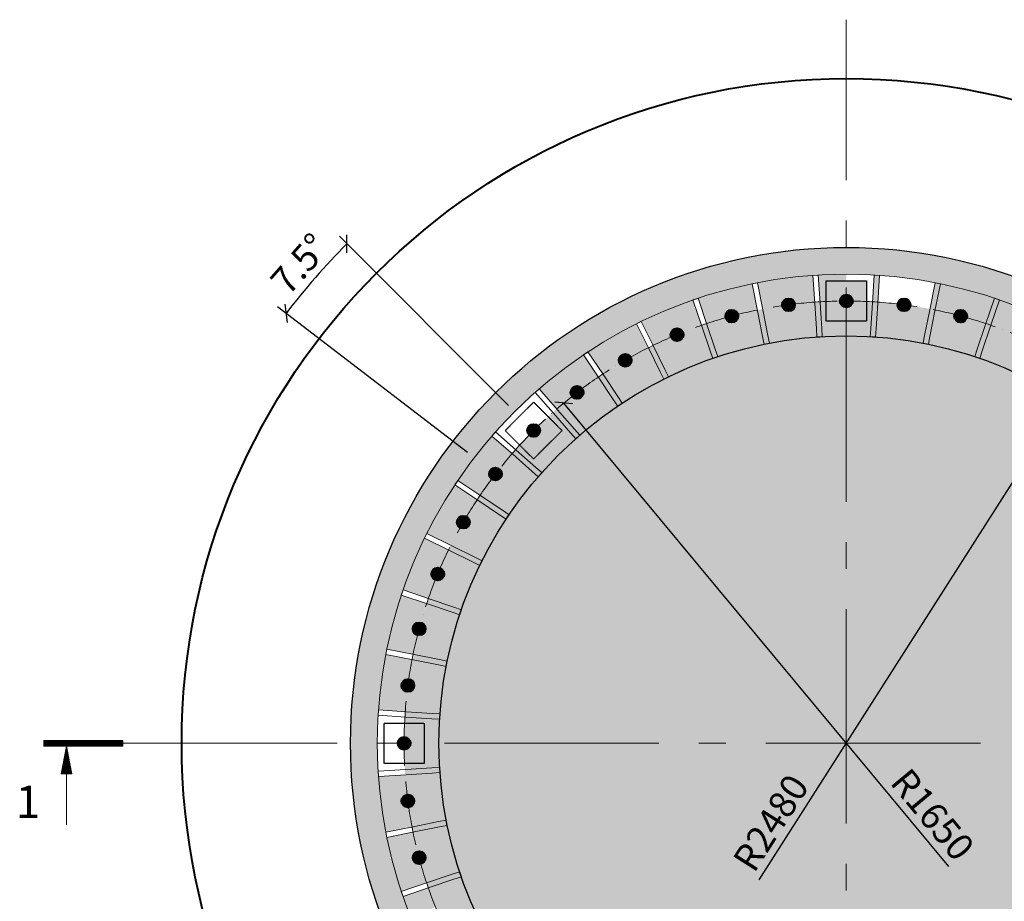
# Model space of a CAD drawing. Units: millimetres. Extents: x 29073 to 1263161, y -2217683 to -12235.
# Drawn here: x 1156707 to 1160381, y -2086915 to -2083626 of the extents above; entities that cross this region are included whole.
import ezdxf
from ezdxf.enums import TextEntityAlignment as Align

# ---------------------------------------------------------------- set-up
doc = ezdxf.new("R2010")
doc.units = ezdxf.units.MM
for name, pattern in [('ACAD_ISO04W100', [30, 24, -3, 0, -3]), ('GOST2.303 6', [12, 8, -1.5, 1, -1.5]), ('HIDDEN', [0.375, 0.25, -0.125])]:
    doc.linetypes.add(name, pattern=pattern)
doc.layers.get('0').update_dxf_attribs({"color": 250})
for name, color, linetype, lineweight in [('BARS', 4, 'Continuous', 40), ('Аннотации', 7, 'Continuous', 15), ('ОСИ', 1, 'ACAD_ISO04W100', 20), ('РР_00', 7, 'Continuous', 50), ('Средние', 7, 'Continuous', 25), ('Ф_Р', 4, 'Continuous', 40)]:
    doc.layers.add(name, color=color, linetype=linetype, lineweight=lineweight)
doc.layers.add('РАЗМЕРЫ', color=21, linetype='Continuous')
doc.styles.add('Чертежный', font='isocpeur.ttf')
doc.dimstyles.new('M40', dxfattribs={"dimscale": 40, "dimtxt": 2.5, "dimasz": 1.2, "dimexe": 1, "dimexo": 0.8, "dimgap": 0.7, "dimtad": 1, "dimdec": 0, "dimdsep": 46, "dimtxsty": 'Чертежный', "dimblk": 'OBLIQUE', "dimcen": 1, "dimdle": 1.5, "dimadec": 0, "dimazin": 0, "dimtfac": 1, "dimtdec": 0, "dimtofl": 0, "dimtmove": 1, "dimatfit": 3, "dimldrblk": 'OBLIQUE', "dimfxl": 1, "dimtvp": 1, "dimtolj": 1, "dimtzin": 0, "dimarcsym": 0})
pattern_1 = [(50, (399456.36, -96486.27), (182.184669, -15.939086), [19.05, -209.55]), (355, (399456.36, -96486.27), (-35.243421, 191.056845), [15.24, -167.640584]), (100.451445, (399471.54, -96487.6), (146.941247, 175.117752), [16.190009, -178.090245]), (46.1842, (399456.36, -96435.47), (271.07904, -42.042328), [28.575, -314.325]), (96.635558, (399478.95, -96438.97), (237.404134, 247.426125), [24.285023, -267.135608]), (351.184151, (399456.36, -96435.47), (237.404134, 247.426125), [22.859967, -251.459732]), (21, (399481.76, -96448.17), (151.614391, -102.265198), [19.05, -209.55]), (326, (399481.76, -96448.17), (61.802028, 184.187966), [15.24, -167.64]), (71.451445, (399494.4, -96456.69), (213.41642, 81.922769), [16.190009, -178.089938]), (37.5, (399456.36, -96486.27), (3.0886033, 84.5550389), [0, -165.608, 0, -170.18, 0, -168.275]), (7.5, (399456.36, -96486.27), (66.8196625, 100.180575), [0, -97.028, 0, -161.798, 0, -64.135]), (327.5, (399399.72, -96486.27), (135.5905952, -5.728744), [0, -63.5, 0, -198.12, 0, -262.89]), (317.5, (399374.32, -96486.27), (148.1291814, 25.426491), [0, -82.55, 0, -131.572, 0, -186.69])]
pattern_2 = [(45, (-632049.18427, 106879.80584), (-0.112253201513, 0.112253201513), [])]

# ---------------------------------------------------------------- blocks, each defined once
blk = doc.blocks.new('с1')
at = {"layer": 'Аннотации'}
h = blk.add_hatch(dxfattribs=at)
h.set_pattern_fill('ANSI31', color=256, scale=0.05, style=0)
h.set_pattern_definition(pattern_2)
h.paths.add_polyline_path([(1.7, -78.5), (9.7, -78.5), (9.7, 31.8), (1.7, 31.8)])
h = blk.add_hatch(dxfattribs=at)
h.set_pattern_fill('ANSI31', color=256, scale=0.05, style=0)
h.set_pattern_definition(pattern_2)
h.paths.add_polyline_path([(-37.3, 0.3), (-37.3, 7.6), (1.7, 0.3)])
h.paths.add_polyline_path([(1.7, 0.3), (-37.3, -7), (-37.3, 0.3)])
for p, q in [((1.7, 0.3), (-108.7, 0.3)), ((1.7, 0.3), (-37.3, 7.6)), ((-37.3, -7), (-37.3, 7.6)), ((1.7, 0.3), (-37.3, -7))]:
    blk.add_line(p, q, dxfattribs=at)
blk.add_lwpolyline([(1.7, 31.8), (9.7, 31.8), (9.7, -78.5), (1.7, -78.5)], close=True, dxfattribs=at)
blk = doc.blocks.new('_Oblique')
at = {"color": 0, "linetype": 'ByBlock', "lineweight": -2}
blk.add_line((-0.5, -0.5), (0.5, 0.5), dxfattribs=at)
blk = doc.blocks.new('*D1203')
at = {"layer": 'Defpoints', "color": 0, "lineweight": 20, "transparency": 16777216}
for p in [(1157848.6, -2084545.6), (1158553.9, -2085088.3), (1158403, -2085260.4), (1159791.4, -2086325.8), (1159791.4, -2086325.8)]:
    blk.add_point(p, dxfattribs=at)
at = {"layer": 'РАЗМЕРЫ', "color": 0, "lineweight": -2, "transparency": 16777216}
for p, q in [((1158531.3, -2085065.7), (1157899.8, -2084434.2)), ((1158377.6, -2085240.9), (1157669.1, -2084697.3))]:
    blk.add_line(p, q, dxfattribs=at)
blk.add_arc((1159791.4, -2086325.8), 2635, 135, 142.5, dxfattribs=at)
at = {"layer": 'РАЗМЕРЫ', "color": 0, "lineweight": -2, "transparency": 16777216, "xscale": 48, "yscale": 48, "zscale": 48}
for p, rotation in [((1157928.1, -2084462.5), 44.99999999894126), ((1157700.9, -2084721.6), 232.5000000000022)]:
    blk.add_blockref('_Oblique', p, dxfattribs=dict(at, rotation=rotation))
at = {"layer": 'РАЗМЕРЫ', "color": 0, "transparency": 16777216, "insert": (1157751.6, -2084536.9), "char_height": 100, "attachment_point": 5, "rotation": 48.75, "style": 'Чертежный'}
blk.add_mtext('\\A1;7.5°', dxfattribs=at)
blk = doc.blocks.new('*D1218')
at = {"layer": 'Defpoints', "color": 0, "lineweight": 20, "transparency": 16777216}
for p in [(1161123.9, -2084234.2), (1159791.4, -2086325.8)]:
    blk.add_point(p, dxfattribs=at)
at = {"layer": 'РАЗМЕРЫ', "color": 0, "lineweight": -2, "transparency": 16777216}
blk.add_line((1159466.6, -2086835.6), (1161123.9, -2084234.2), dxfattribs=at)
at = {"layer": 'РАЗМЕРЫ', "color": 0, "lineweight": -2, "transparency": 16777216, "xscale": 48, "yscale": 48, "zscale": 48, "rotation": 57.49844554581923}
blk.add_blockref('_Oblique', (1161123.9, -2084234.2), dxfattribs=at)
at = {"layer": 'РАЗМЕРЫ', "color": 0, "transparency": 16777216, "insert": (1159509.9, -2086622.5), "char_height": 100, "attachment_point": 5, "rotation": 57.4984, "style": 'Чертежный'}
blk.add_mtext('\\A1;R2480', dxfattribs=at)
blk = doc.blocks.new('*D1219')
at = {"layer": 'Defpoints', "color": 0, "lineweight": 20, "transparency": 16777216}
for p in [(1158737.2, -2085056.4), (1159791.4, -2086325.8)]:
    blk.add_point(p, dxfattribs=at)
at = {"layer": 'РАЗМЕРЫ', "color": 0, "lineweight": -2, "transparency": 16777216}
blk.add_line((1160173.7, -2086786.1), (1158737.2, -2085056.4), dxfattribs=at)
at = {"layer": 'РАЗМЕРЫ', "color": 0, "lineweight": -2, "transparency": 16777216, "xscale": 48, "yscale": 48, "zscale": 48, "rotation": 129.7083227648108}
blk.add_blockref('_Oblique', (1158737.2, -2085056.4), dxfattribs=at)
at = {"layer": 'РАЗМЕРЫ', "color": 0, "transparency": 16777216, "insert": (1160113.6, -2086591.7), "char_height": 100, "attachment_point": 5, "rotation": 309.7083, "style": 'Чертежный'}
blk.add_mtext('\\A1;R1650', dxfattribs=at)

msp = doc.modelspace()

# ---------------------------------------------------------------- hatches: boundary and pattern name
at = {"layer": 'РАЗМЕРЫ'}
h = msp.add_hatch(dxfattribs=at)
h.set_pattern_fill('ANSI31', color=256, scale=0.75, angle=-46.5)
h.set_pattern_definition([(358.5, (775926.416, -1972203.9903), (0.062333858, 2.380434005), [])])
h.paths.add_polyline_path([(1159599.6, -2084694.5, 0.731079), (1159559.5, -2084672.5, 0.161423), (1159552.4, -2084685.8, -0.011853)])
h.paths.add_polyline_path([(1159592.5, -2084707.3, 0.155348), (1159599.6, -2084694.5, 0.011853), (1159552.4, -2084685.8, 0.722025)])
h = msp.add_hatch(dxfattribs=at)
h.set_pattern_fill('ANSI31', color=256, scale=0.75, angle=-54)
h.set_pattern_definition([(351, (794106.3133, -1923075.8855), (0.37250957, 2.351932861), [])])
h.paths.add_polyline_path([(1159814.1, -2084683.4, 0.731079), (1159777.3, -2084656.3, 0.161423), (1159768.5, -2084668.6, -0.011853)])
h.paths.add_polyline_path([(1159805.5, -2084695.2, 0.155348), (1159814.1, -2084683.4, 0.011853), (1159768.5, -2084668.6, 0.722025)])
h = msp.add_hatch(dxfattribs=at)
h.set_pattern_fill('ANSI31', color=256, scale=0.75, angle=-61.5)
h.set_pattern_definition([(343.5, (818543.1835, -1876741.0312), (0.67631154, 2.283189494), [])])
h.paths.add_polyline_path([(1160028.3, -2084700.5, 0.731079), (1159995.3, -2084668.8, 0.161423), (1159985, -2084679.8, -0.011853)])
h.paths.add_polyline_path([(1160018.2, -2084711, 0.155348), (1160028.3, -2084700.5, 0.011853), (1159985, -2084679.8, 0.722025)])
h = msp.add_hatch(dxfattribs=at)
h.set_pattern_fill('ANSI31', color=256, scale=0.75, angle=-39)
h.set_pattern_definition([(6, (764314.5548, -2023284.7502), (-0.248908403, 2.368205263), [])])
h.paths.add_polyline_path([(1159388.3, -2084733.5, 0.731079), (1159345.7, -2084716.9, 0.161423), (1159340.4, -2084731, -0.011853)])
h.paths.add_polyline_path([(1159383, -2084747.1, 0.155348), (1159388.3, -2084733.5, 0.011853), (1159340.4, -2084731, 0.722025)])
h = msp.add_hatch(dxfattribs=at)
h.set_pattern_fill('ANSI31', color=256, scale=0.75, angle=-69)
h.set_pattern_definition([(336, (848818.905, -1833992.2296), (0.968541631, 2.175380121), [])])
h.paths.add_polyline_path([(1160238.4, -2084745.3, 0.731079), (1160209.8, -2084709.6, 0.161423), (1160198.2, -2084719.1, -0.011853)])
h.paths.add_polyline_path([(1160227, -2084754.4, 0.155348), (1160238.4, -2084745.3, 0.011853), (1160198.2, -2084719.1, 0.722025)])
h = msp.add_hatch(dxfattribs=at)
h.set_pattern_fill('ANSI31', color=256, scale=0.75, angle=-31.5)
h.set_pattern_definition([(13.5, (759469.4117, -2075444.159), (-0.555891773, 2.315455873), [])])
h.paths.add_polyline_path([(1159183.9, -2084799.8, 0.731079), (1159139.5, -2084788.8, 0.161423), (1159136.1, -2084803.5, -0.011853)])
h.paths.add_polyline_path([(1159180.4, -2084813.9, 0.155348), (1159183.9, -2084799.8, 0.011853), (1159136.1, -2084803.5, 0.722025)])
h = msp.add_hatch(dxfattribs=at)
h.set_pattern_fill('ANSI31', color=256, scale=0.75, angle=-24)
h.set_pattern_definition([(21, (761473.8885, -2127789.755), (-0.85336368, 2.22308839), [])])
h.paths.add_polyline_path([(1158989.9, -2084892.1, 0.731079), (1158944.5, -2084887.1, 0.161423), (1158943, -2084902.1, -0.011853)])
h.paths.add_polyline_path([(1158988.3, -2084906.6, 0.155348), (1158989.9, -2084892.1, 0.011853), (1158943, -2084902.1, 0.722025)])
h = msp.add_hatch(dxfattribs=at)
h.set_pattern_fill('ANSI31', color=256, scale=0.75, angle=-16.5)
h.set_pattern_definition([(28.5, (770293.688, -2179425.8905), (-1.136234298, 2.09268325), [])])
h.paths.add_polyline_path([(1158809.6, -2085009, 0.731079), (1158763.9, -2085009.9, 0.161423), (1158764.4, -2085025, -0.011853)])
h.paths.add_polyline_path([(1158809.9, -2085023.5, 0.155348), (1158809.6, -2085009, 0.011853), (1158764.4, -2085025, 0.722025)])
h = msp.add_hatch(dxfattribs=at)
h.set_pattern_fill('ANSI31', color=256, scale=0.75, angle=-9)
h.set_pattern_definition([(36, (785777.9011, -2229469.0568), (-1.399663632, 1.926471718), [])])
h.paths.add_polyline_path([(1158646.2, -2085148.4, 0.731079), (1158601, -2085155.3, 0.161423), (1158603.4, -2085170.2, -0.011853)])
h.paths.add_polyline_path([(1158648.4, -2085162.8, 0.155348), (1158646.2, -2085148.4, 0.011853), (1158603.4, -2085170.2, 0.722025)])
h = msp.add_hatch(dxfattribs=at)
h.set_pattern_fill('ANSI31', color=256, scale=0.75, angle=-1.5)
h.set_pattern_definition([(43.5, (807661.5886, -2277063.0015), (-1.639144333, 1.727297721), [])])
h.paths.add_polyline_path([(1158502.3, -2085307.9, 0.731079), (1158458.4, -2085320.7, 0.161423), (1158462.7, -2085335.1, -0.011853)])
h.paths.add_polyline_path([(1158506.3, -2085321.9, 0.155348), (1158502.3, -2085307.9, 0.011853), (1158462.7, -2085335.1, 0.722025)])
h = msp.add_hatch(dxfattribs=at)
h.set_pattern_fill('ANSI31', color=256, scale=0.75, angle=6)
h.set_pattern_definition([(51, (835570.3144, -2321393.379), (-1.850578821, 1.498569181), [])])
h.paths.add_polyline_path([(1158380.5, -2085484.9, 0.731079), (1158338.6, -2085503.3, 0.161423), (1158344.8, -2085517, -0.011853)])
h.paths.add_polyline_path([(1158386.3, -2085498.2, 0.155348), (1158380.5, -2085484.9, 0.011853), (1158344.8, -2085517, 0.722025)])
h = msp.add_hatch(dxfattribs=at)
h.set_pattern_fill('ANSI31', color=256, scale=0.75, angle=13.5)
h.set_pattern_definition([(58.5, (869026.5526, -2361701.6843), (-2.030349391, 1.244199707), [])])
h.paths.add_polyline_path([(1158282.8, -2085676.3, 0.731079), (1158243.6, -2085699.9, 0.161423), (1158251.6, -2085712.8, -0.011853)])
h.paths.add_polyline_path([(1158290.3, -2085688.7, 0.155348), (1158282.8, -2085676.3, 0.011853), (1158251.6, -2085712.8, 0.722025)])
h = msp.add_hatch(dxfattribs=at)
h.set_pattern_fill('ANSI31', color=256, scale=0.75, angle=21)
h.set_pattern_definition([(66, (907457.8576, -2397298.231), (-2.175380121, 0.968541631), [])])
h.paths.add_polyline_path([(1158210.9, -2085878.7, 0.731079), (1158175.2, -2085907.3, 0.161423), (1158184.8, -2085919, -0.011853)])
h.paths.add_polyline_path([(1158220, -2085890.1, 0.155348), (1158210.9, -2085878.7, 0.011853), (1158184.8, -2085919, 0.722025)])
h = msp.add_hatch(dxfattribs=at)
h.set_pattern_fill('ANSI31', color=256, scale=0.75, angle=28.5)
h.set_pattern_definition([(73.5, (950206.6592, -2427573.9525), (-2.283189494, 0.67631154), [])])
h.paths.add_polyline_path([(1158166.1, -2086088.8, 0.731079), (1158134.4, -2086121.8, 0.161423), (1158145.4, -2086132.2, -0.011853)])
h.paths.add_polyline_path([(1158176.6, -2086098.9, 0.155348), (1158166.1, -2086088.8, 0.011853), (1158145.4, -2086132.2, 0.722025)])
h = msp.add_hatch(dxfattribs=at)
h.set_pattern_fill('ANSI31', color=256, scale=0.75, angle=36)
h.set_pattern_definition([(81, (996541.5135, -2452010.8227), (-2.351932861, 0.37250957), [])])
h.paths.add_polyline_path([(1158149.1, -2086303, 0.731079), (1158122, -2086339.9, 0.161423), (1158134.2, -2086348.7, -0.011853)])
h.paths.add_polyline_path([(1158160.8, -2086311.6, 0.155348), (1158149.1, -2086303, 0.011853), (1158134.2, -2086348.7, 0.722025)])
h = msp.add_hatch(dxfattribs=at)
h.set_pattern_fill('ANSI31', color=256, scale=0.75, angle=43.5)
h.set_pattern_definition([(88.5, (1045669.6184, -2470190.72), (-2.380434005, 0.062333858), [])])
h.paths.add_polyline_path([(1158160.2, -2086517.6, 0.731079), (1158138.1, -2086557.6, 0.161423), (1158151.4, -2086564.8, -0.011853)])
h.paths.add_polyline_path([(1158172.9, -2086524.6, 0.155348), (1158160.2, -2086517.6, 0.011853), (1158151.4, -2086564.8, 0.722025)])
h = msp.add_hatch(dxfattribs=at)
h.set_pattern_fill('ANSI31', color=256, scale=0.75, angle=51)
h.set_pattern_definition([(96, (1096750.3782, -2481802.5812), (-2.368205263, -0.248908403), [])])
h.paths.add_polyline_path([(1158199.1, -2086728.9, 0.731079), (1158182.5, -2086771.5, 0.161423), (1158196.6, -2086776.8, -0.011853)])
h.paths.add_polyline_path([(1158212.7, -2086734.2, 0.155348), (1158199.1, -2086728.9, 0.011853), (1158196.6, -2086776.8, 0.722025)])
at = {"layer": 'РР_00', "lineweight": 20}
h = msp.add_hatch(dxfattribs=at)
h.set_pattern_fill('AR-CONC', color=0)
h.set_pattern_definition(pattern_1)
h.paths.add_polyline_path([(1159791.4, -2084805.8, 0.414214), (1158271.4, -2086325.8), (1159791.4, -2086325.8)])
h.paths.add_polyline_path([(1159791.4, -2084805.8), (1159791.4, -2086325.8), (1161311.4, -2086325.8, 0.414214)])
h.paths.add_polyline_path([(1161311.4, -2086325.8), (1159791.4, -2086325.8), (1159791.4, -2087845.8, 0.414214)])
h.paths.add_polyline_path([(1159791.4, -2086325.8), (1158271.4, -2086325.8, 0.414214), (1159791.4, -2087845.8)])
h.paths.add_polyline_path([(1159900.5, -2086515.1), (1160149.7, -2086815.1), (1160334.3, -2086661.8), (1160085.2, -2086361.8)], flags=24)
h.paths.add_polyline_path([(1159494, -2086861.4), (1159719.7, -2086507.2), (1159517.3, -2086378.2), (1159291.6, -2086732.4)], flags=24)
at = {"layer": 'Средние'}
h = msp.add_hatch(dxfattribs=at)
h.set_pattern_fill('AR-CONC', color=0)
h.set_pattern_definition(pattern_1)
h.paths.add_polyline_path([(1161641.4, -2086325.8, 0.414214), (1159791.4, -2084475.8), (1159791.4, -2084575.8, -0.414214), (1161541.4, -2086325.8, -0.113593), (1161365.3, -2087090.8), (1161365.3, -2087090.8), (1161356.5, -2087108.7), (1161356.5, -2087108.7, -0.029877), (1161252, -2087289.7), (1161252, -2087289.7), (1161240.9, -2087306.3), (1161240.9, -2087306.3, -0.029877), (1161113.7, -2087472.1), (1161113.7, -2087472.1), (1161100.5, -2087487.1), (1161100.5, -2087487.1, -0.029877), (1160952.7, -2087634.9), (1160952.8, -2087634.9), (1160937.7, -2087648.1), (1160937.7, -2087648, -0.029877), (1160771.9, -2087775.2), (1160771.9, -2087775.3), (1160755.3, -2087786.4), (1160755.3, -2087786.4, -0.029877), (1160574.3, -2087890.8), (1160574.4, -2087890.9), (1160556.4, -2087899.7), (1160556.4, -2087899.7, -0.029877), (1160363.4, -2087979.6), (1160363.4, -2087979.7), (1160344.4, -2087986.1), (1160344.4, -2087986.1, -0.029877), (1160142.6, -2088040.1), (1160142.6, -2088040.2), (1160123, -2088044.1), (1160123, -2088044.1, -0.029877), (1159915.8, -2088071.3), (1159915.8, -2088071.4), (1159895.9, -2088072.7), (1159895.9, -2088072.6, -0.014935), (1159791.4, -2088075.8), (1159791.4, -2088175.8, 0.414214)])
h.paths.add_polyline_path([(1159791.4, -2088075.8, -0.014935), (1159686.9, -2088072.6), (1159686.9, -2088072.7), (1159666.9, -2088071.4), (1159666.9, -2088071.3, -0.029877), (1159459.8, -2088044.1), (1159459.8, -2088044.1), (1159440.2, -2088040.2), (1159440.2, -2088040.1, -0.029877), (1159238.3, -2087986.1), (1159238.3, -2087986.1), (1159219.4, -2087979.7), (1159219.4, -2087979.6, -0.029877), (1159026.4, -2087899.7), (1159026.3, -2087899.7), (1159008.4, -2087890.9), (1159008.4, -2087890.8, -0.029877), (1158827.5, -2087786.4), (1158827.4, -2087786.4), (1158810.8, -2087775.3), (1158810.8, -2087775.2, -0.029877), (1158645.1, -2087648), (1158645, -2087648.1), (1158630, -2087634.9), (1158630, -2087634.9, -0.029877), (1158482.3, -2087487.1), (1158482.3, -2087487.1), (1158469.1, -2087472.1), (1158469.1, -2087472.1, -0.029877), (1158341.9, -2087306.3), (1158341.9, -2087306.3), (1158330.8, -2087289.7), (1158330.8, -2087289.7, -0.029877), (1158226.3, -2087108.7), (1158226.3, -2087108.7), (1158217.4, -2087090.8), (1158217.5, -2087090.8, -0.113593), (1158041.4, -2086325.8, -0.414214), (1159791.4, -2084575.8), (1159791.4, -2084475.8, 0.414214), (1157941.4, -2086325.8, 0.414214), (1159791.4, -2088175.8)])
h.paths.add_polyline_path([(1159791.4, -2084805.8), (1159791.4, -2084675.8, 0.414214), (1158141.4, -2086325.8, 0.113506), (1158307.1, -2087046.5), (1158310.3, -2087045), (1158397, -2087002.2), (1158423.7, -2086989, -0.113375), (1158271.4, -2086325.8, -0.414214)], flags=17)
h.paths.add_polyline_path([(1158171.2, -2086013.7), (1158073.1, -2085994.2, 0.029877), (1158045.8, -2086201.3), (1158145.6, -2086207.9, -0.011211), (1158152.5, -2086134.2, -0.378451), (1158131.5, -2086110.4, -0.455287), (1158158.8, -2086086.6, -0.011211)], flags=17)
h.paths.add_polyline_path([(1158173.6, -2085898.7, -0.495408), (1158204, -2085875.6, -0.011211), (1158225.8, -2085804.9), (1158131.1, -2085772.7, 0.029877), (1158077, -2085974.5), (1158175.1, -2085994.1, -0.011211), (1158191.6, -2085921.9, -0.341483)], flags=17)
h.paths.add_polyline_path([(1158533.1, -2087178.5), (1158508.3, -2087195.1), (1158428, -2087248.8), (1158425, -2087250.7, 0.011211), (1158467.9, -2087311.1, -0.619322), (1158506.3, -2087330.2, -0.231251), (1158497.1, -2087349.1, 0.011211), (1158544.3, -2087406.1), (1158546.9, -2087403.8), (1158619.6, -2087340.1), (1158642, -2087320.4, -0.029444)], flags=17)
h.paths.add_polyline_path([(1158425, -2087250.7), (1158341.9, -2087306.3, 0.029877), (1158469.1, -2087472.1), (1158544.3, -2087406.1, -0.011211), (1158497.1, -2087349.1, -0.624364), (1158458.3, -2087330.2, -0.235085), (1158467.9, -2087311.1, -0.011211)], flags=17)
h.paths.add_polyline_path([(1158432.6, -2087007), (1158405.9, -2087020.2), (1158319.1, -2087062.9), (1158316, -2087064.5, 0.011211), (1158350.6, -2087129.9, -0.574929), (1158386.4, -2087150.8, -0.266001), (1158374.6, -2087171.5, 0.011211), (1158413.9, -2087234.1), (1158416.8, -2087232.2), (1158497.2, -2087178.4), (1158522, -2087161.9, -0.029444)], flags=17)
h.paths.add_polyline_path([(1158316, -2087064.5), (1158226.3, -2087108.7, 0.029877), (1158330.8, -2087289.7), (1158413.9, -2087234.1, -0.011211), (1158374.6, -2087171.5, -0.579777), (1158338.4, -2087150.8, -0.269899), (1158350.6, -2087129.9, -0.011211)], flags=17)
h.paths.add_polyline_path([(1158655.2, -2087335.5), (1158632.8, -2087355.1), (1158560.1, -2087418.9), (1158557.5, -2087421.2, 0.00348), (1158572.8, -2087438.2), (1158624.7, -2087386.4), (1158730.7, -2087492.5), (1158678.9, -2087544.3, 0.00348), (1158696, -2087559.7), (1158698.3, -2087557), (1158762, -2087484.3), (1158781.7, -2087461.9, -0.029444)], flags=17)
h.paths.add_polyline_path([(1158624.7, -2087386.4), (1158572.8, -2087438.2, 0.007731), (1158607.8, -2087475.4, -0.665552), (1158648.7, -2087492.5, -0.197023), (1158641.7, -2087509.3, 0.007731), (1158678.9, -2087544.3), (1158730.7, -2087492.5)], flags=16)
h.paths.add_polyline_path([(1158572.8, -2087438.2, -0.00348), (1158557.5, -2087421.2), (1158482.3, -2087487.1, 0.029877), (1158630, -2087634.9), (1158696, -2087559.7, -0.00348), (1158678.9, -2087544.3), (1158624.7, -2087598.5), (1158518.6, -2087492.5)], flags=17)
h.paths.add_polyline_path([(1158600.7, -2087492.5, -0.200803), (1158607.8, -2087475.4, -0.007731), (1158572.8, -2087438.2), (1158518.6, -2087492.5), (1158624.7, -2087598.5), (1158678.9, -2087544.3, -0.007731), (1158641.7, -2087509.3, -0.670812)], flags=16)
h.paths.add_polyline_path([(1158796.7, -2087475.1), (1158777.1, -2087497.5), (1158713.3, -2087570.2), (1158711, -2087572.9, 0.011211), (1158768, -2087620, -0.713842), (1158810.9, -2087634.8, -0.163233), (1158806.1, -2087649.3, 0.011211), (1158866.4, -2087692.1), (1158868.3, -2087689.2), (1158922.1, -2087608.8), (1158938.6, -2087584, -0.029444)], flags=17)
h.paths.add_polyline_path([(1158762.9, -2087634.8, -0.166969), (1158768, -2087620, -0.011211), (1158711, -2087572.9), (1158645.1, -2087648, 0.029877), (1158810.8, -2087775.2), (1158866.4, -2087692.1, -0.011211), (1158806.1, -2087649.3, -0.719345)], flags=17)
h.paths.add_polyline_path([(1159110.1, -2087684.5, -0.029444), (1158955.2, -2087595.1), (1158938.7, -2087619.9), (1158885, -2087700.3), (1158883, -2087703.2, 0.011211), (1158945.7, -2087742.5, -0.764442), (1158990.4, -2087754.7, -0.129803), (1158987.3, -2087766.5, 0.011211), (1159052.7, -2087801.1), (1159054.2, -2087798), (1159097, -2087711.3)], flags=17)
h.paths.add_polyline_path([(1159052.7, -2087801.1, -0.011211), (1158987.3, -2087766.5, -0.77022), (1158942.4, -2087754.7, -0.133503), (1158945.7, -2087742.5, -0.011211), (1158883, -2087703.2), (1158827.5, -2087786.4, 0.029877), (1159008.4, -2087890.8)], flags=17)
h.paths.add_polyline_path([(1159293.3, -2087761.8, -0.029444), (1159128.1, -2087693.4), (1159114.9, -2087720.1), (1159072.1, -2087806.8), (1159070.6, -2087810, 0.011211), (1159137.8, -2087840.8, -0.817641), (1159184, -2087850.2, -0.096656), (1159182.2, -2087859.2, 0.011211), (1159251.5, -2087884.9), (1159252.7, -2087881.6), (1159283.8, -2087790.1)], flags=17)
h.paths.add_polyline_path([(1159251.5, -2087884.9, -0.011211), (1159182.2, -2087859.2, -0.823726), (1159136, -2087850.2, -0.100328), (1159137.8, -2087840.8, -0.011211), (1159070.6, -2087810), (1159026.4, -2087899.7, 0.029877), (1159219.4, -2087979.6)], flags=17)
h.paths.add_polyline_path([(1159479.2, -2087843.8), (1159485, -2087814.6, -0.029444), (1159312.3, -2087768.3), (1159302.7, -2087796.5), (1159271.6, -2087888.1), (1159270.5, -2087891.4, 0.011211), (1159341.2, -2087913.2, -0.873765), (1159388.3, -2087919.5, -0.063718), (1159387.6, -2087925.6, 0.011211), (1159459.7, -2087942.1), (1159460.4, -2087938.6)], flags=17)
h.paths.add_polyline_path([(1159459.7, -2087942.1, -0.011211), (1159387.6, -2087925.6, -0.880198), (1159340.3, -2087919.5, -0.06737), (1159341.2, -2087913.2, -0.011211), (1159270.5, -2087891.4), (1159238.3, -2087986.1, 0.029877), (1159440.2, -2088040.1)], flags=17)
h.paths.add_polyline_path([(1159680, -2087871.6), (1159682, -2087841.8, -0.029444), (1159504.7, -2087818.5), (1159498.8, -2087847.7), (1159480, -2087942.5), (1159479.3, -2087946, 0.011211), (1159552.2, -2087958.3, -0.933195), (1159600, -2087961.6, -0.030917), (1159599.8, -2087964.6, 0.011211), (1159673.5, -2087971.5), (1159673.7, -2087968)], flags=17)
h.paths.add_polyline_path([(1159673.5, -2087971.5, -0.011211), (1159599.8, -2087964.6, -0.940021), (1159552, -2087961.6, -0.034557), (1159552.2, -2087958.3, -0.011211), (1159479.3, -2087946), (1159459.8, -2088044.1, 0.029877), (1159666.9, -2088071.3)], flags=17)
h.paths.add_polyline_path([(1159880.8, -2087843.1, -0.014719), (1159791.4, -2087845.8), (1159791.4, -2087900.8), (1159866.4, -2087900.8), (1159866.4, -2087974, 0.00348), (1159889.3, -2087972.8), (1159889.1, -2087969.4), (1159882.8, -2087872.9)], flags=17)
h.paths.add_polyline_path([(1159791.4, -2087845.8, -0.014719), (1159701.9, -2087843.1), (1159700, -2087872.9), (1159693.7, -2087969.4), (1159693.4, -2087972.8, 0.00348), (1159716.4, -2087974), (1159716.4, -2087900.8), (1159791.4, -2087900.8)], flags=17)
h.paths.add_polyline_path([(1159791.4, -2087900.8), (1159716.4, -2087900.8), (1159716.4, -2087974, 0.007731), (1159767.4, -2087975.6, -0.412085), (1159791.4, -2087951.8)], flags=17)
h.paths.add_polyline_path([(1159866.4, -2087900.8), (1159791.4, -2087900.8), (1159791.4, -2087951.8, -0.412085), (1159815.4, -2087975.6, 0.007731), (1159866.4, -2087974)], flags=17)
h.paths.add_polyline_path([(1159791.4, -2087999.8, -0.416345), (1159767.4, -2087975.6, -0.007731), (1159716.4, -2087974), (1159716.4, -2088050.8), (1159791.4, -2088050.8)], flags=17)
h.paths.add_polyline_path([(1159866.4, -2087974, -0.007731), (1159815.4, -2087975.6, -0.416345), (1159791.4, -2087999.8), (1159791.4, -2088050.8), (1159866.4, -2088050.8)], flags=16)
h.paths.add_polyline_path([(1159889.3, -2087972.8, -0.00348), (1159866.4, -2087974), (1159866.4, -2088050.8), (1159791.4, -2088050.8), (1159791.4, -2088075.8, 0.014935), (1159895.9, -2088072.6)], flags=17)
h.paths.add_polyline_path([(1158191.6, -2086729.6, -0.011211), (1158175.1, -2086657.5), (1158077, -2086677, 0.029877), (1158131.1, -2086878.8), (1158225.8, -2086846.7, -0.011211), (1158204, -2086775.9, -0.495408), (1158173.6, -2086752.8, -0.341483)], flags=17)
h.paths.add_polyline_path([(1158131.5, -2086541.1, -0.378451), (1158152.5, -2086517.3, -0.011211), (1158145.6, -2086443.6), (1158045.8, -2086450.2, 0.029877), (1158073.1, -2086657.3), (1158171.2, -2086637.8, -0.011211), (1158158.8, -2086564.9, -0.455287)], flags=17)
h.paths.add_polyline_path([(1158258, -2086934.9, -0.011211), (1158232.2, -2086865.6), (1158137.5, -2086897.7, 0.029877), (1158217.5, -2087090.8), (1158307.1, -2087046.5, -0.011211), (1158276.3, -2086979.3, -0.536851), (1158243, -2086957.2, -0.305333)], flags=17)
h.paths.add_polyline_path([(1160103.5, -2087946, -0.011211), (1160030.5, -2087958.3, -0.034557), (1160030.8, -2087961.6, -0.940021), (1159982.9, -2087964.6, -0.011211), (1159909.3, -2087971.5), (1159915.8, -2088071.3, 0.029877), (1160123, -2088044.1)], flags=17)
h.paths.add_polyline_path([(1160083.9, -2087847.7), (1160078.1, -2087818.5, -0.029444), (1159900.8, -2087841.8), (1159902.7, -2087871.6), (1159909, -2087968), (1159909.3, -2087971.5, 0.011211), (1159982.9, -2087964.6, -0.030917), (1159982.8, -2087961.6, -0.933195), (1160030.5, -2087958.3, 0.011211), (1160103.5, -2087946), (1160102.8, -2087942.5)], flags=17)
h.paths.add_polyline_path([(1160280.1, -2087796.5), (1160270.5, -2087768.3, -0.029444), (1160097.7, -2087814.6), (1160103.5, -2087843.8), (1160122.4, -2087938.6), (1160123.1, -2087942.1, 0.011211), (1160195.2, -2087925.6, -0.063718), (1160194.4, -2087919.5, -0.873765), (1160241.6, -2087913.2, 0.011211), (1160312.3, -2087891.4), (1160311.2, -2087888.1)], flags=17)
h.paths.add_polyline_path([(1160344.4, -2087986.1), (1160312.3, -2087891.4, -0.011211), (1160241.6, -2087913.2, -0.06737), (1160242.4, -2087919.5, -0.880198), (1160195.2, -2087925.6, -0.011211), (1160123.1, -2087942.1), (1160142.6, -2088040.1, 0.029877)], flags=17)
h.paths.add_polyline_path([(1160467.9, -2087720.1), (1160454.7, -2087693.4, -0.029444), (1160289.4, -2087761.8), (1160299, -2087790.1), (1160330.1, -2087881.6), (1160331.2, -2087884.9, 0.011211), (1160400.6, -2087859.2, -0.096656), (1160398.8, -2087850.2, -0.817641), (1160444.9, -2087840.8, 0.011211), (1160512.2, -2087810), (1160510.6, -2087806.8)], flags=17)
h.paths.add_polyline_path([(1160556.4, -2087899.7), (1160512.2, -2087810, -0.011211), (1160444.9, -2087840.8, -0.100328), (1160446.8, -2087850.2, -0.823726), (1160400.6, -2087859.2, -0.011211), (1160331.2, -2087884.9), (1160363.4, -2087979.6, 0.029877)], flags=17)
h.paths.add_polyline_path([(1160644.1, -2087619.9), (1160627.5, -2087595.1, -0.029444), (1160472.6, -2087684.5), (1160485.8, -2087711.3), (1160528.6, -2087798), (1160530.1, -2087801.1, 0.011211), (1160595.5, -2087766.5, -0.129803), (1160592.4, -2087754.7, -0.764442), (1160637.1, -2087742.5, 0.011211), (1160699.7, -2087703.2), (1160697.8, -2087700.3)], flags=17)
h.paths.add_polyline_path([(1160755.3, -2087786.4), (1160699.7, -2087703.2, -0.011211), (1160637.1, -2087742.5, -0.133503), (1160640.4, -2087754.7, -0.77022), (1160595.5, -2087766.5, -0.011211), (1160530.1, -2087801.1), (1160574.3, -2087890.8, 0.029877)], flags=17)
h.paths.add_polyline_path([(1160805.7, -2087497.5), (1160786, -2087475.1, -0.029444), (1160644.1, -2087584), (1160660.7, -2087608.8), (1160714.4, -2087689.2), (1160716.4, -2087692.1, 0.011211), (1160776.7, -2087649.3, -0.163233), (1160771.8, -2087634.8, -0.713842), (1160814.8, -2087620, 0.011211), (1160871.8, -2087572.9), (1160869.5, -2087570.2)], flags=17)
h.paths.add_polyline_path([(1160937.7, -2087648), (1160871.8, -2087572.9, -0.011211), (1160814.8, -2087620, -0.166969), (1160819.8, -2087634.8, -0.719345), (1160776.7, -2087649.3, -0.011211), (1160716.4, -2087692.1), (1160771.9, -2087775.2, 0.029877)], flags=17)
h.paths.add_polyline_path([(1160950, -2087355.1), (1160927.6, -2087335.5, -0.029444), (1160801.1, -2087461.9), (1160820.7, -2087484.3), (1160884.5, -2087557), (1160886.8, -2087559.7, 0.00348), (1160903.9, -2087544.3), (1160852, -2087492.5), (1160958.1, -2087386.4), (1161009.9, -2087438.2, 0.00348), (1161025.3, -2087421.2), (1161022.7, -2087418.9)], flags=17)
h.paths.add_polyline_path([(1161009.9, -2087438.2), (1160958.1, -2087386.4), (1160852, -2087492.5), (1160903.9, -2087544.3, 0.007731), (1160941, -2087509.3, -0.197023), (1160934.1, -2087492.5, -0.665552), (1160975, -2087475.4, 0.007731)], flags=16)
h.paths.add_polyline_path([(1161064.2, -2087492.5), (1161009.9, -2087438.2, -0.007731), (1160975, -2087475.4, -0.200803), (1160982.1, -2087492.5, -0.670812), (1160941, -2087509.3, -0.007731), (1160903.9, -2087544.3), (1160958.1, -2087598.5)], flags=16)
h.paths.add_polyline_path([(1161100.5, -2087487.1), (1161025.3, -2087421.2, -0.00348), (1161009.9, -2087438.2), (1161064.2, -2087492.5), (1160958.1, -2087598.5), (1160903.9, -2087544.3, -0.00348), (1160886.8, -2087559.7), (1160952.7, -2087634.9, 0.029877)], flags=17)
h.paths.add_polyline_path([(1161157.7, -2087250.7), (1161154.8, -2087248.8), (1161074.4, -2087195.1), (1161049.6, -2087178.5, -0.029444), (1160940.7, -2087320.4), (1160963.2, -2087340.1), (1161035.9, -2087403.8), (1161038.5, -2087406.1, 0.011211), (1161085.7, -2087349.1, -0.231251), (1161076.4, -2087330.2, -0.619322), (1161114.9, -2087311.1, 0.011211)], flags=17)
h.paths.add_polyline_path([(1161240.9, -2087306.3), (1161157.7, -2087250.7, -0.011211), (1161114.9, -2087311.1, -0.235085), (1161124.4, -2087330.2, -0.624364), (1161085.7, -2087349.1, -0.011211), (1161038.5, -2087406.1), (1161113.7, -2087472.1, 0.029877)], flags=17)
h.paths.add_polyline_path([(1161266.8, -2087064.5), (1161263.6, -2087062.9), (1161176.9, -2087020.2), (1161150.2, -2087007, -0.029444), (1161060.7, -2087161.9), (1161085.5, -2087178.4), (1161165.9, -2087232.2), (1161168.8, -2087234.1, 0.011211), (1161208.2, -2087171.5, -0.266001), (1161196.3, -2087150.8, -0.574929), (1161232.2, -2087129.9, 0.011211)], flags=17)
h.paths.add_polyline_path([(1161356.5, -2087108.7), (1161266.8, -2087064.5, -0.011211), (1161232.2, -2087129.9, -0.269899), (1161244.3, -2087150.8, -0.579777), (1161208.2, -2087171.5, -0.011211), (1161168.8, -2087234.1), (1161252, -2087289.7, 0.029877)], flags=17)
h.paths.add_polyline_path([(1161350.6, -2086865.6), (1161347.3, -2086864.5), (1161255.7, -2086833.4), (1161227.5, -2086823.8, -0.029444), (1161159, -2086989), (1161185.8, -2087002.2), (1161272.5, -2087045), (1161275.6, -2087046.5, 0.011211), (1161306.4, -2086979.3, -0.301362), (1161291.8, -2086957.2, -0.532176), (1161324.8, -2086934.9, 0.011211)], flags=17)
h.paths.add_polyline_path([(1161445.3, -2086897.7), (1161350.6, -2086865.6, -0.011211), (1161324.8, -2086934.9, -0.305333), (1161339.8, -2086957.2, -0.536851), (1161306.4, -2086979.3, -0.011211), (1161275.6, -2087046.5), (1161365.3, -2087090.8, 0.029877)], flags=17)
h.paths.add_polyline_path([(1161505.8, -2086677), (1161407.7, -2086657.5, -0.011211), (1161391.2, -2086729.6, -0.341483), (1161409.2, -2086752.8, -0.495408), (1161378.8, -2086775.9, -0.011211), (1161357, -2086846.7), (1161451.7, -2086878.8, 0.029877)], flags=17)
h.paths.add_polyline_path([(1161407.7, -2086657.5), (1161404.3, -2086656.8), (1161309.4, -2086637.9), (1161280.2, -2086632.1, -0.029444), (1161233.9, -2086804.9), (1161262.1, -2086814.4), (1161353.7, -2086845.5), (1161357, -2086846.7, 0.011211), (1161378.8, -2086775.9, -0.337428), (1161361.2, -2086752.8, -0.490887), (1161391.2, -2086729.6, 0.011211)], flags=17)
h.paths.add_polyline_path([(1161441.4, -2086325.8, 0.414214), (1159791.4, -2084675.8), (1159791.4, -2084805.8, -0.414214), (1161311.4, -2086325.8, -0.047478), (1161284.1, -2086612.5), (1161313.3, -2086618.3), (1161408.2, -2086637.2), (1161411.6, -2086637.8, 0.047608)], flags=16)
h.paths.add_polyline_path([(1161541.4, -2086325.8, 0.414214), (1159791.4, -2084575.8), (1159791.4, -2084675.8, -0.414214), (1161441.4, -2086325.8, -0.047608), (1161411.6, -2086637.8), (1161509.7, -2086657.3, 0.047695)], flags=17)
h.paths.add_polyline_path([(1159052.7, -2084850.4), (1159008.4, -2084760.7, 0.029877), (1158827.5, -2084865.2), (1158883, -2084948.3, -0.011211), (1158945.7, -2084909, -0.133503), (1158942.4, -2084896.8, -0.77022), (1158987.3, -2084885, -0.011211)], flags=16)
h.paths.add_polyline_path([(1158866.4, -2084959.4), (1158810.8, -2084876.3, 0.029877), (1158645.1, -2085003.5), (1158711, -2085078.6, -0.011211), (1158768, -2085031.5, -0.166969), (1158762.9, -2085016.7, -0.719345), (1158806.1, -2085002.2, -0.011211)], flags=16)
h.paths.add_polyline_path([(1159219.4, -2084671.9, 0.029877), (1159026.4, -2084751.8), (1159070.6, -2084841.5, -0.011211), (1159137.8, -2084810.7, -0.100328), (1159136, -2084801.4, -0.823726), (1159182.2, -2084792.3, -0.011211), (1159251.5, -2084766.6)], flags=17)
h.paths.add_polyline_path([(1159440.2, -2084611.4, 0.029877), (1159238.3, -2084665.4), (1159270.5, -2084760.1, -0.011211), (1159341.2, -2084738.4, -0.06737), (1159340.3, -2084732, -0.880198), (1159387.6, -2084725.9, -0.011211), (1159459.7, -2084709.4)], flags=17)
h.paths.add_polyline_path([(1159666.9, -2084580.2, 0.029877), (1159459.8, -2084607.5), (1159479.3, -2084705.5, -0.011211), (1159552.2, -2084693.2, -0.034557), (1159552, -2084689.9, -0.940021), (1159599.8, -2084686.9, -0.011211), (1159673.5, -2084680)], flags=17)
h.paths.add_polyline_path([(1159791.4, -2084600.8), (1159716.4, -2084600.8), (1159716.4, -2084677.5, -0.007731), (1159767.4, -2084675.9, -0.416345), (1159791.4, -2084651.8)], flags=16)
h.paths.add_polyline_path([(1159895.9, -2084578.9, 0.014935), (1159791.4, -2084575.8), (1159791.4, -2084600.8), (1159866.4, -2084600.8), (1159866.4, -2084677.5, -0.00348), (1159889.3, -2084678.7)], flags=16)
h.paths.add_polyline_path([(1159791.4, -2084575.8, 0.014935), (1159686.9, -2084578.9), (1159693.4, -2084678.7, -0.00348), (1159716.4, -2084677.5), (1159716.4, -2084600.8), (1159791.4, -2084600.8)], flags=17)
h.paths.add_polyline_path([(1160123, -2084607.5, 0.029877), (1159915.8, -2084580.2), (1159909.3, -2084680, -0.011211), (1159982.9, -2084686.9, -0.940021), (1160030.8, -2084689.9, -0.034557), (1160030.5, -2084693.2, -0.011211), (1160103.5, -2084705.5)], flags=16)
h.paths.add_polyline_path([(1158544.3, -2085245.4), (1158469.1, -2085179.4, 0.029877), (1158341.9, -2085345.2), (1158425, -2085400.8, -0.011211), (1158467.9, -2085340.4, -0.235085), (1158458.3, -2085321.3, -0.624364), (1158497.1, -2085302.4, -0.011211)], flags=16)
h.paths.add_polyline_path([(1158413.9, -2085417.4), (1158330.8, -2085361.8, 0.029877), (1158226.3, -2085542.8), (1158316, -2085587, -0.011211), (1158350.6, -2085521.6, -0.269899), (1158338.4, -2085500.8, -0.579777), (1158374.6, -2085480.1, -0.011211)], flags=16)
h.paths.add_polyline_path([(1158307.1, -2085605), (1158217.5, -2085560.7, 0.029877), (1158137.5, -2085753.8), (1158232.2, -2085785.9, -0.011211), (1158258, -2085716.6, -0.305333), (1158243, -2085694.3, -0.536851), (1158276.3, -2085672.2, -0.011211)], flags=17)

# ---------------------------------------------------------------- linework, layer by layer
at = {"layer": 'BARS', "linetype": 'HIDDEN', "lineweight": -3, "ltscale": 7}
for points in [[(1159716.4, -2084600.8), (1159866.4, -2084600.8), (1159866.4, -2084750.8), (1159716.4, -2084750.8)], [(1158518.6, -2085159), (1158624.7, -2085053), (1158730.7, -2085159), (1158624.7, -2085265.1)], [(1158066.4, -2086400.8), (1158066.4, -2086250.8), (1158216.4, -2086250.8), (1158216.4, -2086400.8)]]:
    msp.add_lwpolyline(points, close=True, dxfattribs=at)
at = {"layer": 'BARS', "ltscale": 15}
for centre in [(1159576, -2084689.9), (1159791.4, -2084675.8), (1160006.8, -2084689.9), (1159364.3, -2084732), (1160218.4, -2084732), (1159160, -2084801.4), (1158966.4, -2084896.8), (1158786.9, -2085016.7), (1158624.7, -2085159), (1158482.3, -2085321.3), (1158362.4, -2085500.8), (1158267, -2085694.3), (1158197.6, -2085898.7), (1158155.5, -2086110.4), (1158141.4, -2086325.8), (1158155.5, -2086541.1), (1158197.6, -2086752.8)]:
    msp.add_circle(centre, 24, dxfattribs=at)
at = {"layer": 'ОСИ', "ltscale": 10}
msp.add_circle((1159791.4, -2086325.8), 1650, dxfattribs=at)
at = {"layer": 'РАЗМЕРЫ'}
for centre in [(1159576, -2084689.9), (1159576, -2084689.9), (1159791.4, -2084675.8), (1159791.4, -2084675.8), (1160006.8, -2084689.9), (1160006.8, -2084689.9), (1159364.3, -2084732), (1159364.3, -2084732), (1160218.4, -2084732), (1160218.4, -2084732), (1159160, -2084801.4), (1159160, -2084801.4), (1158966.4, -2084896.8), (1158966.4, -2084896.8), (1158786.9, -2085016.7), (1158786.9, -2085016.7), (1158624.7, -2085159), (1158624.7, -2085159), (1158482.3, -2085321.3), (1158482.3, -2085321.3), (1158362.4, -2085500.8), (1158362.4, -2085500.8), (1158267, -2085694.3), (1158267, -2085694.3), (1158197.6, -2085898.7), (1158197.6, -2085898.7), (1158155.5, -2086110.4), (1158155.5, -2086110.4), (1158141.4, -2086325.8), (1158141.4, -2086325.8), (1158155.5, -2086541.1), (1158155.5, -2086541.1), (1158197.6, -2086752.8), (1158197.6, -2086752.8)]:
    msp.add_circle(centre, 24, dxfattribs=at)
at = {"layer": 'РР_00', "color": 1, "linetype": 'GOST2.303 6', "lineweight": 20, "ltscale": 100}
for p, q in [((1159791.4, -2089025.4), (1159791.4, -2083626.1)), ((1157091.7, -2086325.8), (1162491.1, -2086325.8))]:
    msp.add_line(p, q, dxfattribs=at)
at = {"layer": 'РР_00', "color": 40, "lineweight": 40, "true_color": 0xf8d731}
msp.add_circle((1159791.4, -2086325.8), 2480, dxfattribs=at)
at = {"layer": 'Средние'}
for radius in [1850, 1520]:
    msp.add_circle((1159791.4, -2086325.8), radius, dxfattribs=at)
at = {"layer": 'Ф_Р', "lineweight": 18, "ltscale": 3}
for points in [[(1159459.8, -2084607.4), (1159480, -2084709), (1159498.8, -2084803.8), (1159504.7, -2084833), (1159485, -2084836.9), (1159479.2, -2084807.7), (1159460.4, -2084712.9), (1159440.2, -2084611.3)], [(1159686.9, -2084578.8), (1159693.7, -2084682.2), (1159700, -2084778.6), (1159701.9, -2084808.4), (1159682, -2084809.7), (1159680, -2084780), (1159673.7, -2084683.5), (1159666.9, -2084580.2)], [(1159915.8, -2084580.2), (1159909, -2084683.5), (1159902.7, -2084780), (1159900.8, -2084809.7), (1159880.8, -2084808.4), (1159882.8, -2084778.6), (1159889.1, -2084682.2), (1159895.9, -2084578.8)], [(1160142.6, -2084611.3), (1160122.4, -2084712.9), (1160103.5, -2084807.7), (1160097.7, -2084836.9), (1160078.1, -2084833), (1160083.9, -2084803.8), (1160102.8, -2084709), (1160123, -2084607.4)], [(1159238.3, -2084665.4), (1159271.6, -2084763.5), (1159302.7, -2084855), (1159312.3, -2084883.2), (1159293.3, -2084889.6), (1159283.8, -2084861.4), (1159252.7, -2084769.9), (1159219.4, -2084671.8)], [(1160363.4, -2084671.8), (1160330.1, -2084769.9), (1160299, -2084861.4), (1160289.4, -2084889.6), (1160270.5, -2084883.2), (1160280.1, -2084855), (1160311.2, -2084763.5), (1160344.4, -2084665.4)], [(1159026.3, -2084751.8), (1159072.1, -2084844.7), (1159114.9, -2084931.4), (1159128.1, -2084958.1), (1159110.1, -2084966.9), (1159097, -2084940.2), (1159054.2, -2084853.5), (1159008.4, -2084760.6)], [(1158827.4, -2084865.1), (1158885, -2084951.2), (1158938.7, -2085031.6), (1158955.2, -2085056.4), (1158938.6, -2085067.5), (1158922.1, -2085042.7), (1158868.3, -2084962.3), (1158810.8, -2084876.2)], [(1158645, -2085003.4), (1158713.3, -2085081.3), (1158777.1, -2085154), (1158796.7, -2085176.4), (1158781.7, -2085189.6), (1158762, -2085167.2), (1158698.3, -2085094.5), (1158630, -2085016.6)], [(1158482.3, -2085164.4), (1158560.1, -2085232.6), (1158632.8, -2085296.4), (1158655.2, -2085316), (1158642, -2085331.1), (1158619.6, -2085311.4), (1158546.9, -2085247.7), (1158469.1, -2085179.4)], [(1158341.9, -2085345.2), (1158428, -2085402.7), (1158508.3, -2085456.4), (1158533.1, -2085473), (1158522, -2085489.6), (1158497.2, -2085473.1), (1158416.8, -2085419.3), (1158330.8, -2085361.8)], [(1158226.3, -2085542.8), (1158319.1, -2085588.6), (1158405.9, -2085631.3), (1158432.6, -2085644.5), (1158423.7, -2085662.4), (1158397, -2085649.3), (1158310.3, -2085606.5), (1158217.4, -2085560.7)], [(1158137.5, -2085753.8), (1158235.5, -2085787), (1158327.1, -2085818.1), (1158355.3, -2085827.7), (1158348.8, -2085846.6), (1158320.6, -2085837.1), (1158229.1, -2085806), (1158131, -2085772.7)], [(1158077, -2085974.5), (1158178.5, -2085994.7), (1158273.3, -2086013.6), (1158302.5, -2086019.4), (1158298.6, -2086039), (1158269.4, -2086033.2), (1158174.6, -2086014.4), (1158073.1, -2085994.2)], [(1158045.8, -2086201.3), (1158149.1, -2086208.1), (1158245.6, -2086214.4), (1158275.3, -2086216.4), (1158274, -2086236.3), (1158244.3, -2086234.4), (1158147.8, -2086228), (1158044.5, -2086221.3)], [(1158044.5, -2086430.2), (1158147.8, -2086423.5), (1158244.3, -2086417.1), (1158274, -2086415.2), (1158275.3, -2086435.1), (1158245.6, -2086437.1), (1158149.1, -2086443.4), (1158045.8, -2086450.2)], [(1158073.1, -2086657.4), (1158174.6, -2086637.2), (1158269.4, -2086618.3), (1158298.6, -2086612.5), (1158302.5, -2086632.1), (1158273.3, -2086637.9), (1158178.5, -2086656.8), (1158077, -2086677)], [(1158131, -2086878.8), (1158229.1, -2086845.5), (1158320.6, -2086814.4), (1158348.8, -2086804.9), (1158355.3, -2086823.8), (1158327.1, -2086833.4), (1158235.5, -2086864.5), (1158137.5, -2086897.7)]]:
    msp.add_lwpolyline(points, close=True, dxfattribs=at)
msp.add_circle((1159791.4, -2086325.8), 1750, dxfattribs=at)

# ---------------------------------------------------------------- block references
at = {"layer": 'Аннотации', "linetype": 'ByBlock', "ltscale": 0.1, "xscale": 2.666666666666667, "yscale": 2.666666666666667, "zscale": 2.666666666666667, "rotation": 90.00000000000001}
msp.add_blockref('с1', (1156882.4, -2086340.8), dxfattribs=at)

# ---------------------------------------------------------------- texts
at = {"layer": 'Аннотации', "linetype": 'Continuous', "ltscale": 0.1, "style": 'Чертежный'}
msp.add_attdef('1', text='', height=120, dxfattribs=at).set_placement((1156738, -2086559.6), align=Align.MIDDLE)

# ---------------------------------------------------------------- dimensions: what is measured, and where the dimension line sits
at = {"layer": 'РАЗМЕРЫ'}
for mpoint, picture, middle in [((1161123.9, -2084234.2), '*D1218', (1159575.6, -2086664.4)), ((1158737.2, -2085056.4), '*D1219', (1160053.6, -2086641.5))]:
    dim = msp.add_radius_dim(center=(1159791.4, -2086325.8), mpoint=mpoint, dimstyle='M40', dxfattribs=at)
    dim.commit()
    dim.dimension.update_dxf_attribs({"geometry": picture, "text_midpoint": middle, "dimtype": 164})
dim = msp.add_angular_dim_2l(base=(1157848.6, -2084545.6), line1=((1159791.4, -2086325.8), (1158403, -2085260.4)), line2=((1159791.4, -2086325.8), (1158553.9, -2085088.3)), dimstyle='M40', override={"dimadec": 1}, dxfattribs=at)
dim.commit()
dim.dimension.update_dxf_attribs({"geometry": '*D1203', "text_midpoint": (1157751.6, -2084536.9)})

doc.saveas('drawing.dxf')
